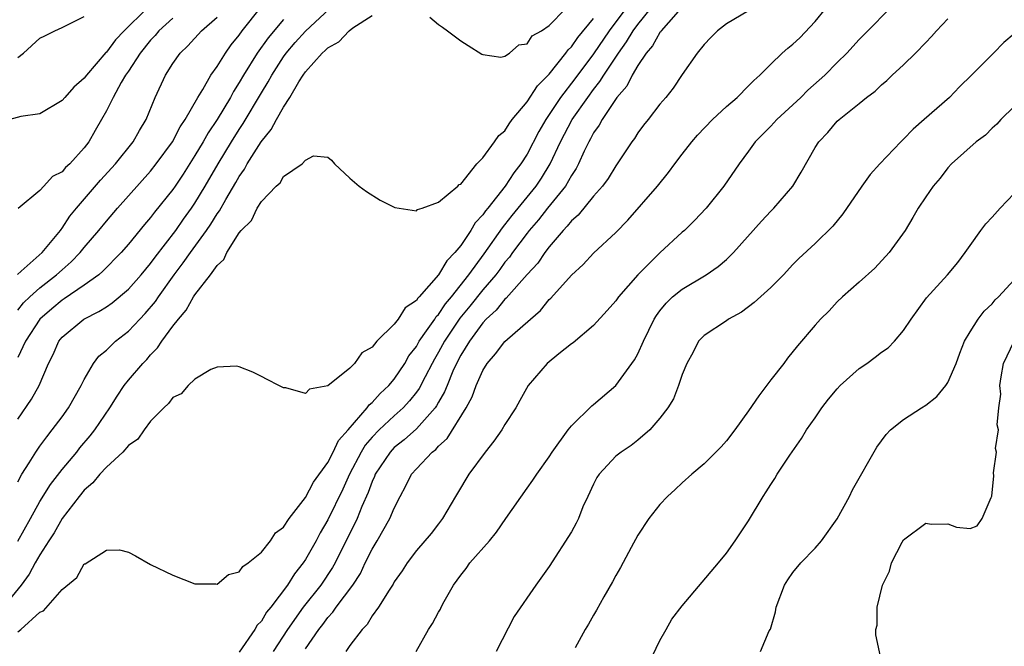
# Model space of a CAD drawing. Units: inches. Extents: x 2616000 to 2619000, y 1521000 to 1524000.
# Drawn here: x 2618549 to 2618638, y 1521075 to 1521132 of the extents above; entities that cross this region are included whole.
import ezdxf

# ---------------------------------------------------------------- set-up
doc = ezdxf.new("R2010")
doc.units = ezdxf.units.IN
doc.header["$MEASUREMENT"] = 0
doc.layers.add('LD26161521_2ft', color=254, linetype='Continuous')

msp = doc.modelspace()

# ---------------------------------------------------------------- linework, layer by layer
at = {"layer": 'LD26161521_2ft'}
for points, elevation in [([(2618604.372, 1521133.628), (2618602.422, 1521131), (2618601, 1521128.939), (2618599.314, 1521126.686), (2618598.015, 1521125), (2618597, 1521123.461), (2618596.68, 1521123), (2618596.067, 1521121.933), (2618595, 1521119.872), (2618594.435, 1521119), (2618593.796, 1521118.204), (2618593.028, 1521117), (2618591.451, 1521115), (2618591.242, 1521114.758), (2618591, 1521114.392), (2618590.306, 1521113.694), (2618589.91, 1521113), (2618589, 1521111.637), (2618588.481, 1521111), (2618587.741, 1521110.259), (2618587, 1521108.99), (2618585.25, 1521107), (2618585.122, 1521106.878), (2618585, 1521106.677), (2618583.997, 1521106.003), (2618583.354, 1521105), (2618583, 1521104.542), (2618581.436, 1521103), (2618581, 1521102.451), (2618580.06, 1521101.94), (2618579.413, 1521101), (2618579, 1521100.574), (2618577, 1521098.975), (2618575.34, 1521098.659), (2618575, 1521098.289), (2618573.219, 1521098.781), (2618573, 1521098.799), (2618572.581, 1521099), (2618571.533, 1521099.533), (2618571, 1521099.829), (2618570.216, 1521100.216), (2618569, 1521100.702), (2618568.762, 1521100.762), (2618567, 1521100.649), (2618566.445, 1521100.445), (2618565, 1521099.58), (2618564.401, 1521099), (2618563.75, 1521098.25), (2618563, 1521097.922), (2618562.623, 1521097.377), (2618562.182, 1521097), (2618561, 1521095.791), (2618560.419, 1521095), (2618559.836, 1521094.164), (2618559, 1521093.595), (2618558.484, 1521093), (2618557, 1521091.64), (2618556.409, 1521091), (2618555.791, 1521090.209), (2618555, 1521089.547), (2618554.548, 1521089), (2618553, 1521087.016), (2618552.282, 1521085.717), (2618551.808, 1521085), (2618551, 1521083.716), (2618550.582, 1521083), (2618550.033, 1521081.967), (2618549.299, 1521081), (2618547.694, 1521079)], 7806), ([(2618560.621, 1521133), (2618558.607, 1521131), (2618557.822, 1521130.178), (2618557, 1521129.066), (2618556.962, 1521129.038), (2618555.194, 1521127), (2618555, 1521126.732), (2618554.066, 1521125.934), (2618553.237, 1521125), (2618553, 1521124.705), (2618551, 1521123.513), (2618549.268, 1521123.268), (2618548.272, 1521123)], 7790), ([(2618549, 1521105.798), (2618549.533, 1521106.467), (2618550.086, 1521107), (2618551, 1521107.824), (2618552.51, 1521109), (2618553, 1521109.45), (2618553.838, 1521110.162), (2618554.647, 1521111), (2618555, 1521111.442), (2618556.33, 1521113), (2618557, 1521113.827), (2618558.001, 1521115), (2618561, 1521118.353), (2618561.513, 1521119), (2618562.975, 1521121), (2618563.667, 1521122.333), (2618564.124, 1521123), (2618565.272, 1521125), (2618565.719, 1521125.719), (2618566.432, 1521127), (2618567, 1521127.794), (2618567.749, 1521129), (2618568.264, 1521129.736), (2618569, 1521130.611), (2618569.274, 1521131), (2618570.918, 1521133.083)], 7796), ([(2618549, 1521076.774), (2618549.271, 1521077), (2618551, 1521078.567), (2618551.329, 1521078.671), (2618553, 1521080.607), (2618554.332, 1521081.668), (2618555, 1521082.913), (2618555.074, 1521082.926), (2618557, 1521084.152), (2618558.184, 1521084.184), (2618559, 1521083.953), (2618559.628, 1521083.628), (2618561, 1521082.851), (2618563, 1521081.9), (2618565, 1521081.118), (2618566.891, 1521081.109), (2618567, 1521081.088), (2618568.037, 1521081.963), (2618569, 1521082.185), (2618569.323, 1521082.677), (2618569.813, 1521083), (2618571, 1521083.963), (2618571.826, 1521085), (2618572.283, 1521085.717), (2618573, 1521086.223), (2618573.501, 1521087), (2618575, 1521088.897), (2618575.713, 1521090.287), (2618577, 1521092.059), (2618577.48, 1521093), (2618577.964, 1521094.036), (2618578.848, 1521095), (2618580.552, 1521097), (2618580.729, 1521097.271), (2618581, 1521097.468), (2618581.715, 1521098.285), (2618582.506, 1521099), (2618583, 1521099.577), (2618583.955, 1521101), (2618584.331, 1521101.669), (2618585, 1521102.529), (2618585.261, 1521103), (2618585.928, 1521103.928), (2618586.654, 1521105), (2618586.785, 1521105.215), (2618587, 1521105.421), (2618587.628, 1521106.372), (2618588.16, 1521107), (2618589.749, 1521109), (2618591.123, 1521110.877), (2618592.768, 1521113.232), (2618593, 1521113.501), (2618593.656, 1521114.344), (2618595.806, 1521117), (2618596.285, 1521117.715), (2618597.095, 1521119), (2618598.022, 1521121), (2618599.075, 1521123), (2618600.472, 1521125), (2618601, 1521125.71), (2618601.577, 1521126.423), (2618601.922, 1521127), (2618603.252, 1521129), (2618603.989, 1521130.011), (2618604.589, 1521131), (2618605, 1521131.56), (2618606.142, 1521133)], 7808), ([(2618549, 1521095.956), (2618550.243, 1521097.757), (2618550.94, 1521099), (2618551.775, 1521101), (2618552.187, 1521101.813), (2618552.703, 1521103), (2618553, 1521103.36), (2618554.954, 1521105), (2618556.33, 1521105.671), (2618557, 1521106.114), (2618557.53, 1521106.469), (2618559, 1521107.686), (2618560.151, 1521109), (2618561, 1521110.02), (2618561.405, 1521110.594), (2618563.265, 1521113), (2618563.982, 1521114.018), (2618564.701, 1521115), (2618565, 1521115.442), (2618565.938, 1521117), (2618567.099, 1521119), (2618568.311, 1521121), (2618569, 1521122.088), (2618569.37, 1521122.63), (2618571, 1521125.395), (2618571.61, 1521126.39), (2618571.94, 1521127), (2618573, 1521128.653), (2618573.248, 1521129), (2618574.058, 1521129.942), (2618575, 1521130.984), (2618577.16, 1521133)], 7800), ([(2618549, 1521090.315), (2618549.365, 1521091), (2618550.035, 1521092.035), (2618550.632, 1521093), (2618551, 1521093.535), (2618551.612, 1521094.387), (2618552.115, 1521095), (2618553, 1521096.174), (2618553.596, 1521097), (2618554.732, 1521099), (2618555, 1521099.552), (2618555.853, 1521101), (2618556.335, 1521101.665), (2618557, 1521102.203), (2618557.837, 1521103), (2618559, 1521103.897), (2618560.031, 1521105), (2618560.511, 1521105.489), (2618561.428, 1521106.572), (2618561.705, 1521107), (2618563.126, 1521109), (2618563.941, 1521110.059), (2618564.586, 1521111), (2618566.048, 1521113), (2618566.439, 1521113.561), (2618567, 1521114.479), (2618567.226, 1521114.774), (2618567.785, 1521115.785), (2618568.69, 1521117.31), (2618569, 1521117.87), (2618569.476, 1521118.524), (2618569.73, 1521119), (2618570.976, 1521120.976), (2618571.895, 1521122.105), (2618572.362, 1521123), (2618573, 1521124.113), (2618573.584, 1521125), (2618574.396, 1521126.396), (2618574.777, 1521127), (2618575, 1521127.318), (2618576.498, 1521129), (2618576.77, 1521129.231), (2618577, 1521129.473), (2618577.997, 1521130.003), (2618578.918, 1521131), (2618579.274, 1521131.274), (2618581, 1521132.375)], 7802), ([(2618608.852, 1521133), (2618607.761, 1521131.761), (2618607.114, 1521131), (2618607.074, 1521130.926), (2618607, 1521130.857), (2618606.336, 1521129.664), (2618605.76, 1521129), (2618605, 1521127.874), (2618604.477, 1521127), (2618603.996, 1521126.004), (2618603.113, 1521125), (2618601.768, 1521123), (2618601.513, 1521122.487), (2618601, 1521121.801), (2618600.726, 1521121.274), (2618600.561, 1521121), (2618600.15, 1521120.149), (2618599.639, 1521119), (2618599.429, 1521118.571), (2618599, 1521117.94), (2618598.47, 1521117), (2618596.836, 1521115), (2618596.036, 1521113.964), (2618595.19, 1521113), (2618595, 1521112.758), (2618593.688, 1521111), (2618593.407, 1521110.593), (2618593, 1521110.126), (2618592.533, 1521109.467), (2618592.177, 1521109), (2618591, 1521107.639), (2618589.834, 1521106.166), (2618588.924, 1521105.076), (2618587.536, 1521103), (2618587, 1521102.003), (2618586.627, 1521101.373), (2618586.428, 1521101), (2618585.794, 1521099.795), (2618585.262, 1521098.738), (2618585, 1521098.391), (2618584.385, 1521097.615), (2618583.807, 1521097), (2618583, 1521096.275), (2618581.642, 1521095), (2618581, 1521094.328), (2618580.384, 1521093.616), (2618580.013, 1521093), (2618578.957, 1521091), (2618578.343, 1521089.657), (2618577, 1521086.896), (2618576.301, 1521085.699), (2618575.939, 1521085), (2618575, 1521083.319), (2618574.785, 1521083), (2618573.979, 1521082.021), (2618573.356, 1521081), (2618571.843, 1521079), (2618571.46, 1521078.54), (2618571, 1521077.751), (2618570.619, 1521077.381), (2618570.412, 1521077), (2618569, 1521074.944)], 7810), ([(2618615, 1521132.803), (2618613, 1521131.633), (2618612.197, 1521131), (2618611.595, 1521130.405), (2618611, 1521129.762), (2618610.364, 1521129), (2618609, 1521127.075), (2618608.176, 1521125.824), (2618607.522, 1521125), (2618607, 1521124.396), (2618605.93, 1521123), (2618605.505, 1521122.495), (2618605, 1521121.814), (2618604.703, 1521121.297), (2618604.465, 1521121), (2618603.141, 1521119), (2618603, 1521118.818), (2618602.317, 1521117.683), (2618601.818, 1521117), (2618601, 1521116.083), (2618599.619, 1521114.381), (2618599, 1521113.869), (2618598.623, 1521113.377), (2618598.243, 1521113), (2618597, 1521111.527), (2618596.598, 1521111), (2618595.954, 1521110.046), (2618595, 1521109.029), (2618593.12, 1521106.88), (2618593, 1521106.789), (2618592.208, 1521105.792), (2618591.311, 1521105), (2618591, 1521104.673), (2618589.783, 1521103), (2618589, 1521101.727), (2618588.619, 1521101), (2618588.302, 1521100.302), (2618587.766, 1521099), (2618587.554, 1521098.446), (2618587, 1521097.515), (2618586.823, 1521097.177), (2618586.689, 1521097), (2618585, 1521095.103), (2618583.901, 1521094.099), (2618583, 1521093.398), (2618582.619, 1521093), (2618581.289, 1521091), (2618581.21, 1521090.79), (2618581, 1521090.337), (2618580.654, 1521089.346), (2618580.085, 1521088.085), (2618579.65, 1521087), (2618577.655, 1521083), (2618577.424, 1521082.576), (2618576.36, 1521081), (2618574.785, 1521079), (2618573.355, 1521077), (2618572.054, 1521075)], 7812), ([(2618575, 1521075.242), (2618576.199, 1521077), (2618576.562, 1521077.438), (2618577, 1521078.057), (2618577.459, 1521078.541), (2618577.764, 1521079), (2618579.254, 1521081), (2618579.944, 1521082.056), (2618580.381, 1521083), (2618581, 1521084.244), (2618581.461, 1521085), (2618582.615, 1521087), (2618583, 1521087.951), (2618583.53, 1521089), (2618584.045, 1521089.955), (2618584.561, 1521091), (2618585, 1521091.496), (2618586.429, 1521093), (2618586.756, 1521093.244), (2618587, 1521093.529), (2618587.786, 1521094.214), (2618589.492, 1521097), (2618590.031, 1521097.969), (2618590.397, 1521099), (2618591, 1521100.37), (2618591.39, 1521101), (2618592.15, 1521101.85), (2618593, 1521102.987), (2618595.298, 1521105), (2618596.224, 1521105.776), (2618597, 1521106.756), (2618597.13, 1521106.87), (2618599, 1521108.952), (2618600.074, 1521109.926), (2618601, 1521110.933), (2618603, 1521112.819), (2618604.087, 1521113.913), (2618606.778, 1521117), (2618607.78, 1521118.22), (2618608.329, 1521119), (2618609, 1521119.869), (2618609.891, 1521121), (2618610.402, 1521121.598), (2618611.754, 1521123), (2618613, 1521124.181), (2618613.969, 1521125), (2618615, 1521126.027), (2618615.475, 1521126.524), (2618616.022, 1521127), (2618617, 1521127.983), (2618618.044, 1521129), (2618618.557, 1521129.443), (2618619, 1521129.789), (2618619.616, 1521130.384), (2618621, 1521131.856), (2618621.944, 1521133)], 7814), ([(2618627.73, 1521133), (2618625.765, 1521131), (2618625.377, 1521130.623), (2618625, 1521130.232), (2618623.885, 1521129), (2618623, 1521128.133), (2618621.901, 1521127), (2618620.36, 1521125.64), (2618619.718, 1521125), (2618617.538, 1521123), (2618617.29, 1521122.711), (2618617, 1521122.408), (2618615.588, 1521121), (2618615, 1521120.152), (2618614.146, 1521119), (2618612.767, 1521117), (2618611.157, 1521115), (2618610.105, 1521113.895), (2618609.2, 1521113), (2618609, 1521112.828), (2618607, 1521110.962), (2618605.005, 1521109), (2618603.246, 1521107), (2618603, 1521106.642), (2618602.235, 1521105.765), (2618601, 1521104.419), (2618599.146, 1521102.854), (2618599, 1521102.756), (2618597.874, 1521101.874), (2618596.803, 1521101), (2618595.083, 1521099), (2618594.355, 1521097.645), (2618593.968, 1521097), (2618593, 1521095.5), (2618592.709, 1521095), (2618592.006, 1521093.994), (2618591.213, 1521093), (2618589.748, 1521091), (2618588.722, 1521089.278), (2618588.536, 1521089), (2618587.37, 1521087), (2618587, 1521086.537), (2618586.34, 1521085.66), (2618585, 1521084.115), (2618584.154, 1521083), (2618583.715, 1521082.285), (2618583, 1521081.276), (2618582.911, 1521081.09), (2618582.531, 1521080.531), (2618581.592, 1521079), (2618581, 1521078.215), (2618580.546, 1521077.454), (2618580.1, 1521077), (2618579, 1521075.546), (2618578.625, 1521075)], 7816), ([(2618586.229, 1521132.23), (2618587, 1521131.576), (2618587.346, 1521131.346), (2618587.821, 1521131), (2618589, 1521130.11), (2618589.668, 1521129.668), (2618590.907, 1521128.907), (2618591, 1521128.871), (2618592.632, 1521128.632), (2618593, 1521128.725), (2618593.417, 1521129), (2618594.26, 1521129.74), (2618595, 1521129.842), (2618595.462, 1521130.538), (2618596.3, 1521131), (2618597, 1521131.495), (2618598.466, 1521133)], 7802), ([(2618548.969, 1521109.031), (2618549.315, 1521109.315), (2618551.215, 1521111), (2618552.855, 1521113), (2618552.907, 1521113.093), (2618553, 1521113.195), (2618553.715, 1521114.285), (2618554.301, 1521115), (2618556.474, 1521117.526), (2618557.814, 1521119), (2618559.412, 1521121), (2618559.984, 1521122.016), (2618560.598, 1521123), (2618561.422, 1521125), (2618562.345, 1521127), (2618563, 1521128.043), (2618563.673, 1521129), (2618564.36, 1521129.64), (2618565.591, 1521131), (2618567, 1521132.232)], 7794), ([(2618549, 1521128.6), (2618549.528, 1521129), (2618551, 1521130.342), (2618551.453, 1521130.547), (2618552.34, 1521131), (2618553, 1521131.298), (2618555, 1521132.285)], 7788), ([(2618549, 1521084.961), (2618550.158, 1521087), (2618551, 1521088.527), (2618551.942, 1521090.058), (2618553, 1521091.417), (2618554.324, 1521093), (2618554.617, 1521093.383), (2618555.532, 1521094.468), (2618555.955, 1521095), (2618557.308, 1521097), (2618557.963, 1521098.037), (2618558.612, 1521099), (2618559, 1521099.481), (2618560.298, 1521101), (2618560.647, 1521101.354), (2618561, 1521101.775), (2618561.612, 1521102.388), (2618562, 1521103), (2618563, 1521104.355), (2618563.504, 1521105), (2618564.207, 1521105.793), (2618564.872, 1521107), (2618565, 1521107.191), (2618566.415, 1521109), (2618567, 1521109.837), (2618567.622, 1521110.378), (2618567.892, 1521111), (2618569, 1521112.772), (2618569.186, 1521113), (2618570.105, 1521113.896), (2618570.633, 1521115), (2618571, 1521115.611), (2618572.342, 1521117), (2618572.697, 1521117.302), (2618573, 1521117.855), (2618574.685, 1521119), (2618575, 1521119.336), (2618575.713, 1521119.713), (2618577, 1521119.606), (2618577.332, 1521119.332), (2618577.597, 1521119), (2618579, 1521117.712), (2618579.825, 1521117), (2618580.493, 1521116.493), (2618581.725, 1521115.725), (2618583.068, 1521115.068), (2618585, 1521114.759), (2618585.114, 1521114.886), (2618585.523, 1521115), (2618587, 1521115.532), (2618588.756, 1521117), (2618588.875, 1521117.125), (2618589, 1521117.173), (2618590.46, 1521119), (2618591, 1521119.544), (2618592.064, 1521121), (2618592.445, 1521121.555), (2618593, 1521121.993), (2618593.374, 1521122.626), (2618593.661, 1521123), (2618595, 1521124.587), (2618595.947, 1521126.053), (2618597, 1521127.106), (2618598.506, 1521129), (2618598.703, 1521129.297), (2618599, 1521129.564), (2618599.586, 1521130.414), (2618601, 1521132.126)], 7804), ([(2618573, 1521132.034), (2618571.615, 1521130.385), (2618570.628, 1521129), (2618569.382, 1521127), (2618569, 1521126.33), (2618568.479, 1521125.521), (2618568.204, 1521125), (2618567.005, 1521123), (2618566.198, 1521121.802), (2618565.746, 1521121), (2618565, 1521119.748), (2618563.927, 1521118.073), (2618563.206, 1521117), (2618563, 1521116.697), (2618561.354, 1521114.646), (2618561, 1521114.171), (2618560.455, 1521113.545), (2618559, 1521111.751), (2618558.345, 1521111), (2618556.691, 1521109.309), (2618556.325, 1521109), (2618555, 1521108.048), (2618553.19, 1521106.81), (2618553, 1521106.7), (2618552.071, 1521105.929), (2618550.989, 1521105), (2618549.71, 1521103), (2618549, 1521101.532)], 7798), ([(2618563, 1521132.152), (2618561.733, 1521131), (2618561.412, 1521130.588), (2618561, 1521130.166), (2618560.059, 1521129), (2618559, 1521127.378), (2618558.737, 1521127), (2618558.35, 1521126.35), (2618557.616, 1521125), (2618557, 1521123.776), (2618556.561, 1521123), (2618555.984, 1521122.016), (2618555.417, 1521121), (2618555, 1521120.441), (2618553.694, 1521119), (2618553.326, 1521118.674), (2618553, 1521118.287), (2618552.152, 1521117.848), (2618551.352, 1521117), (2618551, 1521116.604), (2618549.036, 1521114.964)], 7792), ([(2618584.979, 1521075), (2618586.102, 1521077), (2618586.47, 1521077.53), (2618587, 1521078.555), (2618587.171, 1521078.828), (2618587.245, 1521079), (2618587.519, 1521079.519), (2618588.367, 1521081), (2618589, 1521081.889), (2618589.495, 1521082.505), (2618589.827, 1521083), (2618591.589, 1521085), (2618592.223, 1521085.777), (2618593.092, 1521087), (2618595, 1521089.75), (2618595.528, 1521090.472), (2618595.872, 1521091), (2618597, 1521092.561), (2618597.273, 1521093), (2618598.714, 1521095), (2618599, 1521095.372), (2618600.831, 1521097.169), (2618601, 1521097.295), (2618603, 1521099), (2618604.692, 1521101.308), (2618605, 1521101.854), (2618605.523, 1521103), (2618606.483, 1521105), (2618606.678, 1521105.322), (2618607, 1521105.755), (2618607.553, 1521106.447), (2618608.14, 1521107), (2618609, 1521107.7), (2618611.164, 1521109), (2618612.257, 1521109.743), (2618613, 1521110.382), (2618613.644, 1521111), (2618616.161, 1521113.839), (2618617, 1521114.731), (2618617.273, 1521115), (2618618.994, 1521117), (2618619.752, 1521118.248), (2618621, 1521120.465), (2618621.339, 1521121), (2618622.158, 1521121.842), (2618623, 1521122.839), (2618623.169, 1521123), (2618625, 1521124.456), (2618625.655, 1521125), (2618626.427, 1521125.573), (2618627, 1521126.126), (2618627.486, 1521126.514), (2618627.979, 1521127), (2618629, 1521127.941), (2618630.074, 1521129), (2618631, 1521129.961), (2618631.522, 1521130.478), (2618631.966, 1521131), (2618633, 1521132.097)], 7818), ([(2618639, 1521130.744), (2618638.042, 1521129.958), (2618637.135, 1521129), (2618635.143, 1521127), (2618634.039, 1521125.961), (2618633.134, 1521125), (2618630.87, 1521123), (2618629.855, 1521122.145), (2618629, 1521121.244), (2618628.741, 1521121), (2618626.842, 1521119), (2618625.969, 1521118.031), (2618625.228, 1521117), (2618623.503, 1521114.497), (2618622.612, 1521113.388), (2618621, 1521111.809), (2618619.534, 1521110.466), (2618619, 1521109.916), (2618618.151, 1521109), (2618617, 1521107.847), (2618615.511, 1521106.489), (2618614.374, 1521105.626), (2618613.194, 1521105), (2618613, 1521104.852), (2618611, 1521103.529), (2618610.482, 1521103), (2618609.999, 1521102.001), (2618609.415, 1521101), (2618609, 1521100.009), (2618608.682, 1521099), (2618608.207, 1521097.793), (2618607.707, 1521097), (2618607, 1521096.071), (2618606.092, 1521095), (2618605, 1521094.069), (2618604.397, 1521093.603), (2618603.497, 1521093), (2618603, 1521092.614), (2618601.506, 1521091), (2618601.309, 1521090.691), (2618601, 1521090.111), (2618600.477, 1521089), (2618600.044, 1521088.044), (2618599.627, 1521087), (2618599.428, 1521086.572), (2618599, 1521085.793), (2618597, 1521082.686), (2618595.779, 1521081), (2618593.828, 1521078.172), (2618592.207, 1521075)], 7820), ([(2618639, 1521124.183), (2618637.778, 1521123), (2618637.407, 1521122.593), (2618637, 1521122.218), (2618636.403, 1521121.597), (2618635.563, 1521121), (2618633.342, 1521119), (2618633, 1521118.642), (2618632.299, 1521117.701), (2618631.67, 1521117), (2618631, 1521116.034), (2618630.326, 1521115), (2618629.846, 1521114.154), (2618629.139, 1521113), (2618627.703, 1521111), (2618626.405, 1521109.595), (2618625, 1521108.317), (2618623.47, 1521107), (2618623, 1521106.538), (2618622.273, 1521105.727), (2618621.498, 1521105), (2618621, 1521104.45), (2618619.405, 1521102.595), (2618618.52, 1521101.48), (2618618.178, 1521101), (2618617, 1521099.502), (2618615.934, 1521098.066), (2618615, 1521096.708), (2618613.749, 1521095), (2618613, 1521094.011), (2618612.527, 1521093.473), (2618611, 1521091.944), (2618609.872, 1521091), (2618609, 1521090.22), (2618608.381, 1521089.618), (2618607.687, 1521089), (2618607, 1521088.26), (2618606.004, 1521087), (2618605, 1521085.497), (2618604.385, 1521084.385), (2618603.422, 1521082.578), (2618603, 1521081.865), (2618602.711, 1521081.289), (2618601.922, 1521079.922), (2618601.28, 1521078.72), (2618601, 1521078.274), (2618600.543, 1521077.457), (2618600.245, 1521077), (2618599.332, 1521075.332)], 7822), ([(2618606.015, 1521073.985), (2618607, 1521075.983), (2618607.554, 1521077), (2618608.079, 1521077.921), (2618609, 1521079.135), (2618612.28, 1521083), (2618613, 1521083.889), (2618613.791, 1521085), (2618615, 1521086.808), (2618616.309, 1521089), (2618616.597, 1521089.403), (2618617, 1521090.085), (2618617.375, 1521090.625), (2618617.579, 1521091), (2618618.733, 1521092.733), (2618619.787, 1521094.212), (2618620.242, 1521095), (2618621, 1521096.086), (2618621.61, 1521097), (2618622.22, 1521097.78), (2618623, 1521098.707), (2618623.269, 1521099), (2618625, 1521100.542), (2618625.683, 1521101), (2618626.443, 1521101.557), (2618627, 1521102.007), (2618627.605, 1521102.395), (2618628.181, 1521103), (2618629, 1521103.98), (2618629.674, 1521105), (2618631.078, 1521106.921), (2618632.97, 1521109), (2618633.893, 1521110.107), (2618634.576, 1521111), (2618635, 1521111.633), (2618635.971, 1521113), (2618636.413, 1521113.587), (2618637, 1521114.205), (2618637.716, 1521115), (2618639, 1521116.339)], 7824), ([(2618616.073, 1521075), (2618616.873, 1521076.873), (2618616.966, 1521077.034), (2618617.432, 1521078.569), (2618617.488, 1521079), (2618618.258, 1521081), (2618618.536, 1521081.464), (2618619, 1521082.136), (2618619.731, 1521083), (2618621, 1521084.342), (2618621.596, 1521085), (2618623, 1521086.961), (2618624.108, 1521089), (2618624.398, 1521089.602), (2618626.57, 1521093.43), (2618627.412, 1521094.588), (2618627.816, 1521095), (2618629, 1521095.945), (2618630.63, 1521097), (2618631, 1521097.22), (2618631.994, 1521098.006), (2618632.819, 1521099), (2618633, 1521099.266), (2618633.735, 1521101), (2618634.069, 1521101.931), (2618634.51, 1521103), (2618635, 1521103.833), (2618635.739, 1521105), (2618636.292, 1521105.708), (2618637, 1521106.384), (2618637.277, 1521106.723), (2618637.579, 1521107), (2618639, 1521108.532)], 7826), ([(2618627, 1521074.121), (2618626.5, 1521076.5), (2618626.507, 1521077), (2618626.612, 1521077.388), (2618626.62, 1521079), (2618627.096, 1521081), (2618627.736, 1521082.264), (2618627.899, 1521083), (2618628.867, 1521084.866), (2618629, 1521085.086), (2618631, 1521086.569), (2618631.502, 1521086.498), (2618633, 1521086.524), (2618633.786, 1521086.214), (2618635, 1521086.099), (2618635.644, 1521086.356), (2618636.11, 1521087), (2618636.912, 1521088.912), (2618636.975, 1521089.025), (2618637.138, 1521090.862), (2618637.135, 1521091.135), (2618637.379, 1521093), (2618637.312, 1521093.312), (2618637.571, 1521095), (2618637.448, 1521095.447), (2618637.616, 1521097), (2618637.773, 1521098.227), (2618637.691, 1521099), (2618637.801, 1521099.8), (2618638.037, 1521101), (2618638.992, 1521103)], 7828)]:
    msp.add_lwpolyline(points, dxfattribs=dict(at, elevation=elevation))

doc.saveas('drawing.dxf')
